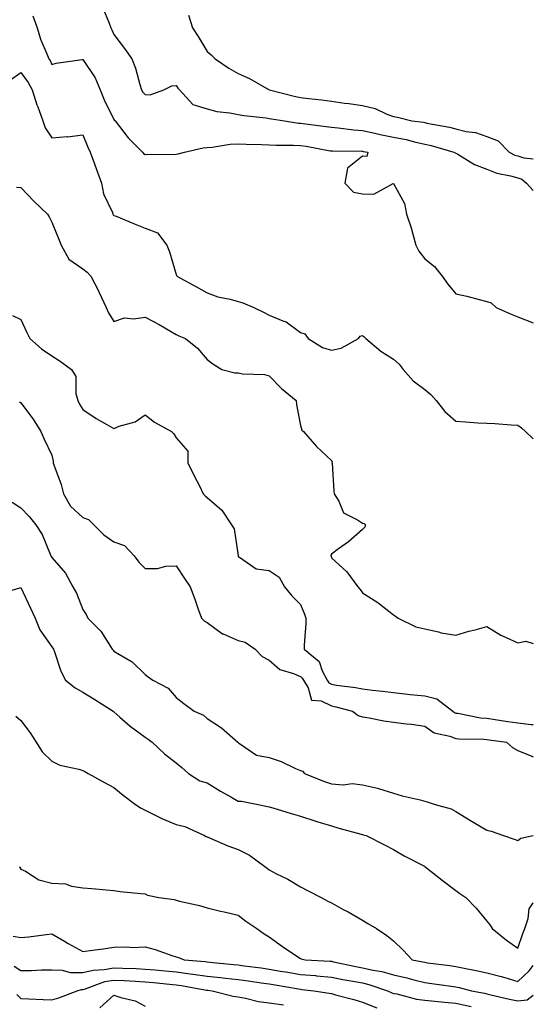
# Model space of a CAD drawing. Units: inches. Extents: x 944723 to 947363, y 7313738 to 7316378.
# Drawn here: x 947198 to 947363, y 7315548 to 7315865 of the extents above; entities that cross this region are included whole.
import ezdxf

# ---------------------------------------------------------------- set-up
doc = ezdxf.new("R2010")
doc.units = ezdxf.units.IN
doc.header["$MEASUREMENT"] = 0
doc.layers.add('Contour_94477313', color=7, linetype='Continuous', true_color=0xf25a70)

msp = doc.modelspace()

# ---------------------------------------------------------------- linework, layer by layer
at = {"layer": 'Contour_94477313'}
for points in [[(947201.92, 7315865.79, 3259), (947203.3, 7315861.92, 3259), (947204.44, 7315858.31, 3259), (947206.48, 7315853.5, 3259), (947207.06, 7315851.92, 3259), (947207.47, 7315851.34, 3259), (947208.05, 7315850.14, 3259), (947209.43, 7315850.55, 3259), (947217.84, 7315851.71, 3259), (947218.05, 7315851.76, 3259), (947221.97, 7315845.83, 3259), (947223.62, 7315841.92, 3259), (947224.87, 7315838.74, 3259), (947228.05, 7315832.43, 3259), (947228.26, 7315832.13, 3259), (947228.43, 7315831.92, 3259), (947229.85, 7315830.12, 3259), (947232.62, 7315826.49, 3259), (947237.23, 7315821.92, 3259), (947237.59, 7315821.46, 3259), (947238.05, 7315821.13, 3259), (947238.72, 7315821.25, 3259), (947247.27, 7315821.13, 3259), (947248.05, 7315821.23, 3259), (947248.67, 7315821.3, 3259), (947250.73, 7315821.92, 3259), (947256.72, 7315823.25, 3259), (947258.05, 7315823.41, 3259), (947259.63, 7315823.5, 3259), (947265.46, 7315824.51, 3259), (947268.05, 7315824.62, 3259), (947270.61, 7315824.48, 3259), (947275.57, 7315824.4, 3259), (947278.05, 7315824.28, 3259), (947280.25, 7315824.12, 3259), (947285.78, 7315824.19, 3259), (947288.05, 7315824.04, 3259), (947289.9, 7315823.77, 3259), (947297.6, 7315822.36, 3259), (947298.05, 7315822.3, 3259), (947298.4, 7315822.27, 3259), (947307.8, 7315822.18, 3259), (947308.05, 7315822.16, 3259), (947308.25, 7315822.12, 3259), (947309.72, 7315821.92, 3259), (947309.44, 7315820.53, 3259), (947308.05, 7315820.56, 3259), (947303.21, 7315816.76, 3259), (947302.37, 7315811.92, 3259), (947305.19, 7315809.06, 3259), (947308.05, 7315808.51, 3259), (947311.64, 7315808.33, 3259), (947317.94, 7315811.81, 3259), (947318.05, 7315811.79, 3259), (947321.53, 7315805.4, 3259), (947322.21, 7315801.92, 3259), (947323.69, 7315797.56, 3259), (947324.08, 7315795.89, 3259), (947325.22, 7315791.92, 3259), (947326.16, 7315790.03, 3259), (947328.05, 7315787.6, 3259), (947331.25, 7315785.12, 3259), (947333.67, 7315781.92, 3259), (947335.48, 7315779.36, 3259), (947338.05, 7315776.32, 3259), (947341.63, 7315775.5, 3259), (947345.55, 7315774.42, 3259), (947348.05, 7315773.8, 3259), (947349.49, 7315773.35, 3259), (947351.04, 7315771.92, 3259), (947355.86, 7315769.74, 3259), (947358.05, 7315768.86, 3259), (947363, 7315766.91, 3259)], [(947224.48, 7315868.35, 3260), (947226.52, 7315863.45, 3260), (947227.09, 7315861.92, 3260), (947227.35, 7315861.22, 3260), (947228.05, 7315859.78, 3260), (947231.4, 7315855.27, 3260), (947233.78, 7315851.92, 3260), (947235.02, 7315848.89, 3260), (947236.33, 7315843.64, 3260), (947236.89, 7315841.92, 3260), (947237.39, 7315841.25, 3260), (947238.05, 7315840.4, 3260), (947239.65, 7315840.31, 3260), (947244.05, 7315841.92, 3260), (947246.68, 7315843.29, 3260), (947248.05, 7315843.39, 3260), (947248.61, 7315842.48, 3260), (947249.09, 7315841.92, 3260), (947253.41, 7315837.28, 3260), (947258.05, 7315835.8, 3260), (947261.13, 7315835, 3260), (947265.38, 7315834.59, 3260), (947268.05, 7315834.05, 3260), (947269.82, 7315833.68, 3260), (947277.01, 7315832.95, 3260), (947278.05, 7315832.77, 3260), (947278.75, 7315832.62, 3260), (947282.98, 7315831.92, 3260), (947287.41, 7315831.27, 3260), (947288.05, 7315831.23, 3260), (947288.86, 7315831.11, 3260), (947296.31, 7315830.18, 3260), (947298.05, 7315829.91, 3260), (947300.23, 7315829.74, 3260), (947305.21, 7315829.07, 3260), (947308.05, 7315828.88, 3260), (947311.95, 7315828.02, 3260), (947313.67, 7315827.54, 3260), (947318.05, 7315826.7, 3260), (947322.09, 7315825.96, 3260), (947324.8, 7315825.17, 3260), (947328.05, 7315824.46, 3260), (947330.12, 7315823.99, 3260), (947337.46, 7315821.92, 3260), (947337.82, 7315821.68, 3260), (947338.05, 7315821.59, 3260), (947338.76, 7315821.21, 3260), (947344.05, 7315817.92, 3260), (947348.05, 7315816.46, 3260), (947351.24, 7315815.12, 3260), (947355.69, 7315814.28, 3260), (947358.05, 7315813.57, 3260), (947359.28, 7315813.15, 3260), (947360.77, 7315811.92, 3260), (947363, 7315809.52, 3260)], [(947252.08, 7315865.95, 3261), (947253.36, 7315861.92, 3261), (947255.2, 7315859.07, 3261), (947258.05, 7315854.29, 3261), (947259.33, 7315853.2, 3261), (947260.6, 7315851.92, 3261), (947265.07, 7315848.95, 3261), (947268.05, 7315847.18, 3261), (947271.69, 7315845.56, 3261), (947278.03, 7315841.92, 3261), (947278.06, 7315841.92, 3261), (947286.04, 7315839.9, 3261), (947288.05, 7315839.5, 3261), (947290.8, 7315839.16, 3261), (947294.86, 7315838.73, 3261), (947298.05, 7315838.32, 3261), (947302.26, 7315837.71, 3261), (947303.67, 7315837.54, 3261), (947308.05, 7315836.88, 3261), (947312.1, 7315835.97, 3261), (947315.83, 7315834.14, 3261), (947318.05, 7315833.37, 3261), (947319.29, 7315833.17, 3261), (947323.91, 7315831.92, 3261), (947327.64, 7315831.51, 3261), (947328.05, 7315831.41, 3261), (947328.7, 7315831.27, 3261), (947336.01, 7315829.88, 3261), (947338.05, 7315829.37, 3261), (947341.42, 7315828.55, 3261), (947344.39, 7315828.26, 3261), (947348.05, 7315826.95, 3261), (947351.69, 7315825.57, 3261), (947355.24, 7315821.92, 3261), (947357.09, 7315820.96, 3261), (947358.05, 7315820.67, 3261), (947359.95, 7315820.02, 3261), (947363, 7315819.69, 3261)], [(947194.77, 7315845.2, 3258), (947198.05, 7315847.54, 3258), (947200.45, 7315844.32, 3258), (947201.76, 7315841.92, 3258), (947203.26, 7315837.14, 3258), (947203.54, 7315836.43, 3258), (947205.11, 7315831.92, 3258), (947205.86, 7315829.73, 3258), (947208.05, 7315826.51, 3258), (947213.01, 7315826.88, 3258), (947213.11, 7315826.87, 3258), (947218.05, 7315827.45, 3258), (947219.65, 7315823.52, 3258), (947220.44, 7315821.92, 3258), (947221.79, 7315818.18, 3258), (947222.48, 7315816.35, 3258), (947224.01, 7315811.92, 3258), (947224.65, 7315808.52, 3258), (947227.54, 7315802.43, 3258), (947227.7, 7315801.92, 3258), (947227.84, 7315801.71, 3258), (947228.05, 7315801.51, 3258), (947228.74, 7315801.23, 3258), (947234.87, 7315798.73, 3258), (947238.05, 7315797.46, 3258), (947242.09, 7315795.96, 3258), (947245.03, 7315791.92, 3258), (947245.91, 7315789.79, 3258), (947248.05, 7315782.53, 3258), (947248.24, 7315782.11, 3258), (947248.26, 7315781.92, 3258), (947254.66, 7315778.53, 3258), (947258.05, 7315776.63, 3258), (947261.47, 7315775.33, 3258), (947265.4, 7315774.57, 3258), (947268.05, 7315773.8, 3258), (947269.53, 7315773.41, 3258), (947273.08, 7315771.92, 3258), (947276.35, 7315770.22, 3258), (947278.05, 7315769.37, 3258), (947282.42, 7315767.55, 3258), (947283.43, 7315767.3, 3258), (947288.05, 7315763.79, 3258), (947289.52, 7315763.39, 3258), (947290.54, 7315761.92, 3258), (947295.18, 7315759.05, 3258), (947298.05, 7315758.17, 3258), (947301.15, 7315758.82, 3258), (947306.74, 7315761.92, 3258), (947307.3, 7315762.68, 3258), (947308.05, 7315762.84, 3258), (947308.56, 7315762.42, 3258), (947309.07, 7315761.92, 3258), (947313.93, 7315757.8, 3258), (947318.05, 7315755.26, 3258), (947319.8, 7315753.66, 3258), (947321.13, 7315751.92, 3258), (947324.38, 7315748.24, 3258), (947328.05, 7315745.47, 3258), (947330.05, 7315743.92, 3258), (947331.69, 7315741.92, 3258), (947334.53, 7315738.4, 3258), (947338.05, 7315735.24, 3258), (947341.21, 7315735.08, 3258), (947345.19, 7315734.78, 3258), (947348.05, 7315734.63, 3258), (947350.62, 7315734.49, 3258), (947355.9, 7315734.07, 3258), (947358.05, 7315733.95, 3258), (947359.24, 7315733.11, 3258), (947360.52, 7315731.92, 3258), (947363, 7315729.59, 3258)], [(947196.72, 7315810.6, 3257), (947198.05, 7315810.55, 3257), (947202.24, 7315806.11, 3257), (947206.69, 7315801.92, 3257), (947207.17, 7315801.04, 3257), (947208.05, 7315799.31, 3257), (947210.19, 7315794.05, 3257), (947211.02, 7315791.92, 3257), (947213.57, 7315787.43, 3257), (947218.05, 7315784.28, 3257), (947219.4, 7315783.27, 3257), (947220.59, 7315781.92, 3257), (947223.14, 7315777.01, 3257), (947223.28, 7315776.69, 3257), (947225.53, 7315771.92, 3257), (947226.25, 7315770.12, 3257), (947228.05, 7315767.41, 3257), (947231.46, 7315768.52, 3257), (947234.34, 7315768.21, 3257), (947238.05, 7315768.82, 3257), (947242.56, 7315766.43, 3257), (947244.94, 7315765.02, 3257), (947248.05, 7315763.24, 3257), (947248.9, 7315762.77, 3257), (947251.05, 7315761.92, 3257), (947254.89, 7315758.76, 3257), (947258.05, 7315755.13, 3257), (947259.84, 7315753.71, 3257), (947262.76, 7315751.92, 3257), (947266.97, 7315750.84, 3257), (947268.05, 7315750.81, 3257), (947269.42, 7315750.55, 3257), (947276.45, 7315750.32, 3257), (947278.05, 7315749.89, 3257), (947281.93, 7315745.8, 3257), (947286.73, 7315741.92, 3257), (947286.75, 7315740.62, 3257), (947288.05, 7315733.93, 3257), (947288.52, 7315732.39, 3257), (947289.01, 7315731.92, 3257), (947293.24, 7315727.11, 3257), (947298.05, 7315722.6, 3257), (947298.22, 7315722.09, 3257), (947298.21, 7315721.92, 3257), (947298.23, 7315721.74, 3257), (947298.85, 7315712.73, 3257), (947298.96, 7315711.92, 3257), (947300.39, 7315709.57, 3257), (947301.96, 7315705.82, 3257), (947306.47, 7315703.51, 3257), (947308.05, 7315702.41, 3257), (947308.52, 7315702.39, 3257), (947309.03, 7315701.92, 3257), (947308.83, 7315701.14, 3257), (947308.05, 7315700.46, 3257), (947303.5, 7315696.47, 3257), (947300.29, 7315694.16, 3257), (947298.05, 7315692.5, 3257), (947297.85, 7315692.12, 3257), (947297.88, 7315691.92, 3257), (947297.9, 7315691.78, 3257), (947298.05, 7315691.29, 3257), (947302.94, 7315686.81, 3257), (947306.54, 7315681.92, 3257), (947307.24, 7315681.11, 3257), (947308.05, 7315680.02, 3257), (947313, 7315676.87, 3257), (947313.5, 7315676.47, 3257), (947318.05, 7315672.9, 3257), (947318.67, 7315672.54, 3257), (947319.52, 7315671.92, 3257), (947325.19, 7315669.05, 3257), (947328.05, 7315668.45, 3257), (947332.53, 7315667.44, 3257), (947333.3, 7315667.17, 3257), (947338.05, 7315666.39, 3257), (947342.25, 7315667.72, 3257), (947344.28, 7315668.16, 3257), (947348.05, 7315669.17, 3257), (947352.55, 7315666.42, 3257), (947354.27, 7315665.7, 3257), (947358.05, 7315663.88, 3257), (947360.6, 7315664.47, 3257), (947363, 7315663.67, 3257)], [(947195.41, 7315769.28, 3256), (947198.05, 7315768.05, 3256), (947200, 7315763.87, 3256), (947201, 7315761.92, 3256), (947204.72, 7315758.59, 3256), (947208.05, 7315756.29, 3256), (947210.76, 7315754.63, 3256), (947214.37, 7315751.92, 3256), (947215.82, 7315749.69, 3256), (947215.8, 7315744.17, 3256), (947216.44, 7315741.92, 3256), (947216.91, 7315740.77, 3256), (947218.05, 7315739.01, 3256), (947222.29, 7315736.16, 3256), (947225.71, 7315734.26, 3256), (947228.05, 7315732.9, 3256), (947229.76, 7315733.63, 3256), (947234.87, 7315735.11, 3256), (947238.05, 7315737.35, 3256), (947241.13, 7315735, 3256), (947246.6, 7315731.92, 3256), (947247.34, 7315731.2, 3256), (947248.05, 7315729.89, 3256), (947251.78, 7315725.65, 3256), (947251.83, 7315721.92, 3256), (947253.86, 7315717.73, 3256), (947255.54, 7315714.43, 3256), (947256.8, 7315711.92, 3256), (947257.42, 7315711.28, 3256), (947258.05, 7315710.67, 3256), (947262.74, 7315706.61, 3256), (947265.92, 7315701.92, 3256), (947266.72, 7315700.59, 3256), (947267.98, 7315691.99, 3256), (947268, 7315691.92, 3256), (947268.02, 7315691.89, 3256), (947268.05, 7315691.66, 3256), (947268.48, 7315691.49, 3256), (947273.85, 7315687.72, 3256), (947278.05, 7315687.18, 3256), (947281.2, 7315685.07, 3256), (947282.95, 7315681.92, 3256), (947285.25, 7315679.11, 3256), (947288.05, 7315676.29, 3256), (947289.34, 7315673.21, 3256), (947289.8, 7315671.92, 3256), (947289.82, 7315670.15, 3256), (947289.27, 7315663.14, 3256), (947289.29, 7315661.92, 3256), (947294.04, 7315657.91, 3256), (947295.09, 7315654.88, 3256), (947296.65, 7315651.92, 3256), (947297.18, 7315651.06, 3256), (947298.05, 7315650.64, 3256), (947299.62, 7315650.35, 3256), (947305.74, 7315649.6, 3256), (947308.05, 7315649.1, 3256), (947311.25, 7315648.72, 3256), (947314.5, 7315648.37, 3256), (947318.05, 7315647.93, 3256), (947322.53, 7315647.44, 3256), (947323.42, 7315647.3, 3256), (947328.05, 7315646.84, 3256), (947331.99, 7315645.86, 3256), (947337.07, 7315641.92, 3256), (947337.63, 7315641.5, 3256), (947338.05, 7315641.33, 3256), (947338.71, 7315641.26, 3256), (947345.97, 7315639.84, 3256), (947348.05, 7315639.64, 3256), (947350.72, 7315639.25, 3256), (947354.78, 7315638.65, 3256), (947358.05, 7315638.18, 3256), (947362.3, 7315637.67, 3256), (947363, 7315637.59, 3256)], [(947197.61, 7315741.48, 3255), (947198.05, 7315741.22, 3255), (947202.05, 7315735.92, 3255), (947204.47, 7315731.92, 3255), (947205.63, 7315729.49, 3255), (947208.05, 7315724.33, 3255), (947208.53, 7315722.4, 3255), (947208.52, 7315721.92, 3255), (947208.74, 7315721.23, 3255), (947211.01, 7315714.88, 3255), (947211.85, 7315711.92, 3255), (947214.09, 7315707.97, 3255), (947218.05, 7315704.3, 3255), (947219.81, 7315703.68, 3255), (947221.52, 7315701.92, 3255), (947224.79, 7315698.66, 3255), (947228.05, 7315696.41, 3255), (947231.43, 7315695.3, 3255), (947234.56, 7315691.92, 3255), (947236.01, 7315689.88, 3255), (947238.05, 7315687.84, 3255), (947242.07, 7315687.89, 3255), (947244.73, 7315688.6, 3255), (947248.05, 7315688.69, 3255), (947250.78, 7315684.65, 3255), (947252.57, 7315681.92, 3255), (947254.09, 7315677.96, 3255), (947255.17, 7315674.81, 3255), (947256.2, 7315671.92, 3255), (947257.11, 7315670.98, 3255), (947258.05, 7315670.43, 3255), (947262.99, 7315666.87, 3255), (947263.15, 7315666.82, 3255), (947268.05, 7315664.73, 3255), (947270.27, 7315664.14, 3255), (947273.46, 7315661.92, 3255), (947275.71, 7315659.58, 3255), (947278.05, 7315658.31, 3255), (947281.48, 7315655.35, 3255), (947285.86, 7315654.11, 3255), (947288.05, 7315653.11, 3255), (947288.67, 7315652.55, 3255), (947289.01, 7315651.92, 3255), (947290.56, 7315649.41, 3255), (947291.63, 7315645.5, 3255), (947294.74, 7315645.23, 3255), (947298.05, 7315643.63, 3255), (947299.5, 7315643.37, 3255), (947304.77, 7315641.92, 3255), (947306.64, 7315640.51, 3255), (947308.05, 7315640.15, 3255), (947310.13, 7315639.84, 3255), (947314.91, 7315638.77, 3255), (947318.05, 7315638.37, 3255), (947322.14, 7315637.83, 3255), (947323.83, 7315637.7, 3255), (947328.05, 7315637.07, 3255), (947331.13, 7315635, 3255), (947336.09, 7315633.88, 3255), (947338.05, 7315633.12, 3255), (947339.12, 7315633, 3255), (947347.07, 7315632.9, 3255), (947348.05, 7315632.8, 3255), (947348.82, 7315632.7, 3255), (947354.36, 7315631.92, 3255), (947356.31, 7315630.19, 3255), (947358.05, 7315629.27, 3255), (947362.49, 7315627.48, 3255), (947363, 7315627.22, 3255)], [(947195.33, 7315709.2, 3254), (947198.05, 7315707.42, 3254), (947200.74, 7315704.6, 3254), (947202.94, 7315701.92, 3254), (947204.98, 7315698.85, 3254), (947207.49, 7315692.47, 3254), (947207.76, 7315691.92, 3254), (947207.86, 7315691.73, 3254), (947208.05, 7315691.35, 3254), (947212.49, 7315686.36, 3254), (947214.83, 7315681.92, 3254), (947216.01, 7315679.88, 3254), (947218.05, 7315674.64, 3254), (947219.14, 7315673.01, 3254), (947219.64, 7315671.92, 3254), (947223.79, 7315667.66, 3254), (947226.35, 7315663.62, 3254), (947227.52, 7315661.92, 3254), (947227.74, 7315661.61, 3254), (947228.05, 7315661.28, 3254), (947229.84, 7315660.13, 3254), (947233.95, 7315657.82, 3254), (947238.05, 7315653.76, 3254), (947239.11, 7315652.99, 3254), (947240.55, 7315651.92, 3254), (947245.52, 7315649.39, 3254), (947248.05, 7315646.29, 3254), (947250.54, 7315644.41, 3254), (947253.86, 7315641.92, 3254), (947256.82, 7315640.69, 3254), (947258.05, 7315639.54, 3254), (947262.71, 7315636.58, 3254), (947267.88, 7315631.92, 3254), (947267.98, 7315631.85, 3254), (947268.05, 7315631.73, 3254), (947268.4, 7315631.57, 3254), (947273.89, 7315627.76, 3254), (947278.05, 7315627.01, 3254), (947281.9, 7315625.76, 3254), (947286.48, 7315623.49, 3254), (947288.05, 7315622.83, 3254), (947288.7, 7315622.57, 3254), (947289.36, 7315621.92, 3254), (947295.49, 7315619.36, 3254), (947298.05, 7315618.49, 3254), (947301.76, 7315618.21, 3254), (947304.75, 7315618.61, 3254), (947308.05, 7315618.21, 3254), (947312.84, 7315617.13, 3254), (947313.22, 7315617.09, 3254), (947318.05, 7315615.56, 3254), (947320.76, 7315614.63, 3254), (947326.59, 7315613.38, 3254), (947328.05, 7315612.96, 3254), (947328.83, 7315612.7, 3254), (947331.4, 7315611.92, 3254), (947336.58, 7315610.45, 3254), (947338.05, 7315609.68, 3254), (947342.84, 7315606.71, 3254), (947343.83, 7315606.14, 3254), (947348.05, 7315603.67, 3254), (947349.44, 7315603.31, 3254), (947353.43, 7315601.92, 3254), (947356.89, 7315600.76, 3254), (947358.05, 7315600.32, 3254), (947358.97, 7315601, 3254), (947362.94, 7315601.92, 3254), (947363, 7315601.94, 3254)], [(947190.46, 7315679.5, 3253), (947197.8, 7315681.66, 3253), (947198.05, 7315681.77, 3253), (947201.17, 7315675.05, 3253), (947202.66, 7315671.92, 3253), (947204.2, 7315668.07, 3253), (947208.05, 7315662.69, 3253), (947208.36, 7315662.23, 3253), (947208.59, 7315661.92, 3253), (947208.95, 7315661.03, 3253), (947210.94, 7315654.81, 3253), (947212.46, 7315651.92, 3253), (947215.57, 7315649.44, 3253), (947218.05, 7315648.06, 3253), (947221.84, 7315645.71, 3253), (947227.78, 7315641.92, 3253), (947227.9, 7315641.78, 3253), (947228.05, 7315641.69, 3253), (947229.94, 7315640.03, 3253), (947233.24, 7315637.11, 3253), (947238.05, 7315633.61, 3253), (947239.01, 7315632.88, 3253), (947240.32, 7315631.92, 3253), (947244.35, 7315628.21, 3253), (947248.05, 7315625.34, 3253), (947249.88, 7315623.75, 3253), (947252.06, 7315621.92, 3253), (947255.68, 7315619.54, 3253), (947258.05, 7315618.82, 3253), (947262.32, 7315616.19, 3253), (947265.61, 7315614.36, 3253), (947268.05, 7315612.96, 3253), (947269.06, 7315612.93, 3253), (947274.41, 7315611.92, 3253), (947277.42, 7315611.28, 3253), (947278.05, 7315611.11, 3253), (947279.2, 7315610.77, 3253), (947285.1, 7315608.98, 3253), (947288.05, 7315608.09, 3253), (947292.72, 7315606.59, 3253), (947293.64, 7315606.33, 3253), (947298.05, 7315605, 3253), (947300.43, 7315604.3, 3253), (947307.6, 7315602.37, 3253), (947308.05, 7315602.24, 3253), (947308.3, 7315602.17, 3253), (947309.26, 7315601.92, 3253), (947315.06, 7315598.93, 3253), (947318.05, 7315597.37, 3253), (947321.46, 7315595.33, 3253), (947327.94, 7315592.02, 3253), (947328.05, 7315591.97, 3253), (947328.13, 7315591.92, 3253), (947333.7, 7315587.57, 3253), (947338.05, 7315584.24, 3253), (947339.4, 7315583.27, 3253), (947341.27, 7315581.92, 3253), (947344.64, 7315578.52, 3253), (947348.05, 7315574.33, 3253), (947349.15, 7315573.02, 3253), (947349.74, 7315571.92, 3253), (947354.36, 7315568.23, 3253), (947358.05, 7315565.69, 3253), (947359.58, 7315570.39, 3253), (947360.24, 7315571.92, 3253), (947361.33, 7315575.21, 3253), (947361.72, 7315578.25, 3253), (947363, 7315580.27, 3253)], [(947196.48, 7315640.35, 3252), (947198.05, 7315638.95, 3252), (947201.13, 7315634.99, 3252), (947203.04, 7315631.92, 3252), (947204.95, 7315628.83, 3252), (947208.05, 7315625.8, 3252), (947210.66, 7315624.53, 3252), (947216.7, 7315623.26, 3252), (947218.05, 7315622.81, 3252), (947218.65, 7315622.52, 3252), (947219.72, 7315621.92, 3252), (947225.05, 7315618.92, 3252), (947228.05, 7315617.31, 3252), (947231.05, 7315614.92, 3252), (947235.02, 7315611.92, 3252), (947236.8, 7315610.67, 3252), (947238.05, 7315610.05, 3252), (947241.69, 7315608.27, 3252), (947243.46, 7315607.33, 3252), (947248.05, 7315605.49, 3252), (947250.9, 7315604.77, 3252), (947257.22, 7315601.92, 3252), (947257.74, 7315601.61, 3252), (947258.05, 7315601.47, 3252), (947258.79, 7315601.18, 3252), (947264.72, 7315598.59, 3252), (947268.05, 7315597.43, 3252), (947271.67, 7315595.54, 3252), (947276.56, 7315591.92, 3252), (947277.43, 7315591.31, 3252), (947278.05, 7315590.82, 3252), (947280.35, 7315589.61, 3252), (947283.99, 7315587.85, 3252), (947288.05, 7315585.35, 3252), (947290.32, 7315584.18, 3252), (947294.71, 7315581.92, 3252), (947296.92, 7315580.79, 3252), (947298.05, 7315580.2, 3252), (947301.84, 7315578.13, 3252), (947303.42, 7315577.29, 3252), (947308.05, 7315574.63, 3252), (947309.76, 7315573.63, 3252), (947312.49, 7315571.92, 3252), (947315.9, 7315569.77, 3252), (947318.05, 7315568.05, 3252), (947321.15, 7315565.02, 3252), (947324.02, 7315561.92, 3252), (947327.4, 7315561.27, 3252), (947328.05, 7315561.1, 3252), (947329, 7315560.97, 3252), (947336.14, 7315560.01, 3252), (947338.05, 7315559.75, 3252), (947340.8, 7315559.17, 3252), (947344.61, 7315558.49, 3252), (947348.05, 7315557.7, 3252), (947352.67, 7315556.54, 3252), (947353.82, 7315556.15, 3252), (947358.05, 7315554.93, 3252), (947361.65, 7315558.32, 3252), (947363, 7315560.06, 3252)], [(947197.69, 7315591.92, 3251), (947197.77, 7315591.64, 3251), (947198.05, 7315591.12, 3251), (947199.58, 7315590.39, 3251), (947203.82, 7315587.69, 3251), (947208.05, 7315586.61, 3251), (947212.47, 7315586.35, 3251), (947214.42, 7315585.55, 3251), (947218.05, 7315585.11, 3251), (947220.93, 7315584.8, 3251), (947225.52, 7315584.44, 3251), (947228.05, 7315584.19, 3251), (947230.03, 7315583.91, 3251), (947236.68, 7315583.28, 3251), (947238.05, 7315583.1, 3251), (947238.83, 7315582.7, 3251), (947242.47, 7315581.92, 3251), (947247.39, 7315581.26, 3251), (947248.05, 7315581.11, 3251), (947249.15, 7315580.81, 3251), (947255.54, 7315579.41, 3251), (947258.05, 7315578.62, 3251), (947262.37, 7315577.6, 3251), (947263.47, 7315577.34, 3251), (947268.05, 7315576.26, 3251), (947270.49, 7315574.37, 3251), (947274.03, 7315571.92, 3251), (947276.41, 7315570.27, 3251), (947278.05, 7315569.26, 3251), (947282.29, 7315566.15, 3251), (947286.93, 7315563.04, 3251), (947288.05, 7315562.28, 3251), (947288.32, 7315562.19, 3251), (947289.62, 7315561.92, 3251), (947297.58, 7315561.45, 3251), (947298.05, 7315561.41, 3251), (947298.69, 7315561.28, 3251), (947305.84, 7315559.71, 3251), (947308.05, 7315559.29, 3251), (947311.44, 7315558.54, 3251), (947314.25, 7315558.13, 3251), (947318.05, 7315557.09, 3251), (947322.25, 7315556.12, 3251), (947324.5, 7315555.47, 3251), (947328.05, 7315554.58, 3251), (947330.39, 7315554.26, 3251), (947336.56, 7315553.41, 3251), (947338.05, 7315553.21, 3251), (947339.11, 7315552.98, 3251), (947343.16, 7315551.92, 3251), (947347.25, 7315551.11, 3251), (947348.05, 7315550.92, 3251), (947349.32, 7315550.65, 3251), (947355.38, 7315549.25, 3251), (947358.05, 7315548.72, 3251), (947360.98, 7315548.99, 3251), (947363, 7315550.56, 3251)], [(947195.64, 7315569.51, 3250), (947198.05, 7315569.04, 3250), (947200.68, 7315569.29, 3250), (947206.2, 7315570.07, 3250), (947208.05, 7315570.26, 3250), (947212.12, 7315567.85, 3250), (947213.27, 7315567.14, 3250), (947218.05, 7315564.62, 3250), (947221.18, 7315565.05, 3250), (947224.55, 7315565.42, 3250), (947228.05, 7315565.95, 3250), (947232.2, 7315566.07, 3250), (947234.07, 7315565.9, 3250), (947238.05, 7315566.05, 3250), (947241.29, 7315565.17, 3250), (947246.65, 7315563.31, 3250), (947248.05, 7315562.89, 3250), (947248.77, 7315562.64, 3250), (947250.69, 7315561.92, 3250), (947257.42, 7315561.3, 3250), (947258.05, 7315561.21, 3250), (947258.85, 7315561.12, 3250), (947266.54, 7315560.4, 3250), (947268.05, 7315560.24, 3250), (947269.99, 7315559.97, 3250), (947275.39, 7315559.26, 3250), (947278.05, 7315558.89, 3250), (947281.69, 7315558.27, 3250), (947284.03, 7315557.9, 3250), (947288.05, 7315557.21, 3250), (947292.92, 7315556.8, 3250), (947293.21, 7315556.76, 3250), (947298.05, 7315556.33, 3250), (947301.72, 7315555.59, 3250), (947304.92, 7315555.05, 3250), (947308.05, 7315554.44, 3250), (947310.11, 7315553.99, 3250), (947316.07, 7315551.92, 3250), (947317.43, 7315551.3, 3250), (947318.05, 7315551.09, 3250), (947319.04, 7315550.93, 3250), (947325.4, 7315549.27, 3250), (947328.05, 7315548.93, 3250), (947331.34, 7315548.63, 3250), (947334.44, 7315548.3, 3250), (947338.05, 7315547.98, 3250), (947342.99, 7315546.86, 3250)], [(947195.93, 7315559.8, 3249), (947198.05, 7315558.49, 3249), (947201.47, 7315558.5, 3249), (947204.78, 7315558.64, 3249), (947208.05, 7315558.66, 3249), (947211.36, 7315558.6, 3249), (947213.96, 7315557.82, 3249), (947218.05, 7315557.79, 3249), (947221.37, 7315558.6, 3249), (947224.89, 7315558.75, 3249), (947228.05, 7315559.31, 3249), (947230.78, 7315559.19, 3249), (947235.2, 7315559.07, 3249), (947238.05, 7315558.93, 3249), (947241.35, 7315558.62, 3249), (947244.48, 7315558.34, 3249), (947248.05, 7315557.99, 3249), (947252.57, 7315557.4, 3249), (947253.45, 7315557.32, 3249), (947258.05, 7315556.65, 3249), (947262.34, 7315556.21, 3249), (947263.95, 7315556.02, 3249), (947268.05, 7315555.59, 3249), (947271.27, 7315555.14, 3249), (947275.44, 7315554.53, 3249), (947278.05, 7315554.16, 3249), (947279.96, 7315553.84, 3249), (947287.46, 7315552.51, 3249), (947288.05, 7315552.4, 3249), (947288.5, 7315552.37, 3249), (947292.4, 7315551.92, 3249), (947297.33, 7315551.2, 3249), (947298.05, 7315551.01, 3249), (947299.32, 7315550.66, 3249), (947305.29, 7315549.16, 3249), (947308.05, 7315548.3, 3249), (947312.61, 7315546.48, 3249)], [(947196.81, 7315550.68, 3248), (947198.05, 7315549.47, 3248), (947200.67, 7315549.3, 3248), (947205.29, 7315549.16, 3248), (947208.05, 7315548.96, 3248), (947210.34, 7315549.63, 3248), (947216.16, 7315551.92, 3248), (947217.64, 7315552.33, 3248), (947218.05, 7315552.33, 3248), (947218.59, 7315552.46, 3248), (947225.11, 7315554.86, 3248), (947228.05, 7315555.38, 3248), (947231.36, 7315555.23, 3248), (947234.98, 7315554.99, 3248), (947238.05, 7315554.84, 3248), (947240.72, 7315554.59, 3248), (947245.93, 7315554.04, 3248), (947248.05, 7315553.84, 3248), (947249.74, 7315553.61, 3248), (947257.84, 7315552.13, 3248), (947258.05, 7315552.1, 3248), (947258.22, 7315552.08, 3248), (947259.61, 7315551.92, 3248), (947266.36, 7315550.23, 3248), (947268.05, 7315549.93, 3248), (947270.41, 7315549.56, 3248), (947274.59, 7315548.46, 3248), (947278.05, 7315548.03, 3248), (947282.6, 7315547.37, 3248)], [(947223.55, 7315546.42, 3247), (947228.05, 7315550.5, 3247), (947230.24, 7315549.73, 3247), (947234.82, 7315548.68, 3247), (947238.05, 7315547.01, 3247)]]:
    msp.add_polyline3d(points, dxfattribs=at)

doc.saveas('drawing.dxf')
